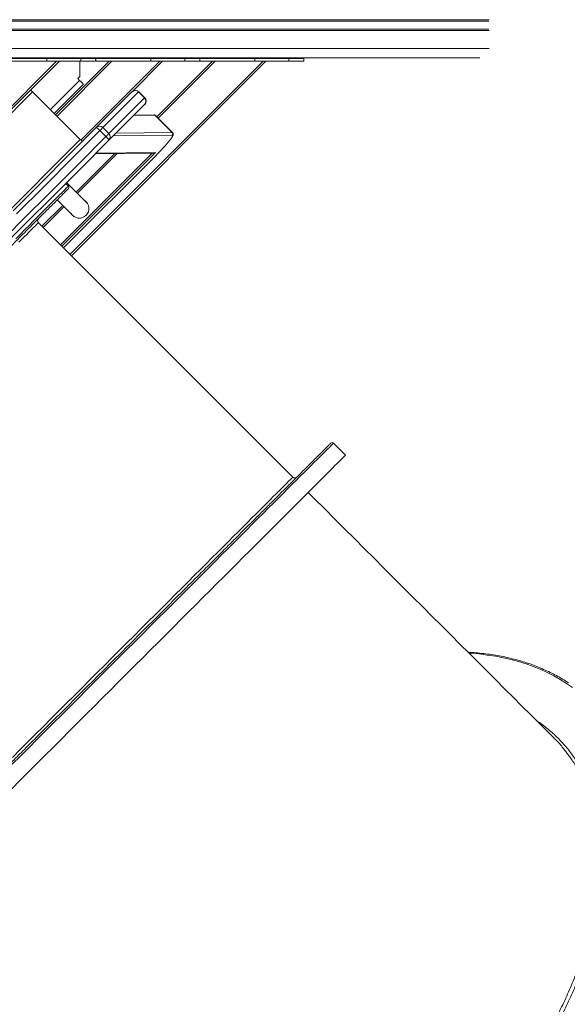
# Model space of a CAD drawing. Units: millimetres. Extents: x -10134 to 20135, y -6763 to 8693.
# Drawn here: x -1339 to -758, y -1550 to -504 of the extents above; entities that cross this region are included whole.
import ezdxf

# ---------------------------------------------------------------- set-up
doc = ezdxf.new("R2010")
doc.units = ezdxf.units.MM

msp = doc.modelspace()

# ---------------------------------------------------------------- linework, layer by layer
at = {"color": 8, "linetype": 'Continuous', "lineweight": 15}
for p, q in [((-1439.1, -504.4), (-840.9, -504.4)), ((-1439, -505.8), (-841.2, -505.8)), ((-1439.1, -515.7), (-840.9, -515.7)), ((-1439, -514.3), (-841.2, -514.3)), ((-1444.3, -535), (-840.9, -535)), ((-1514.6, -763.2), (-1300, -548.5)), ((-1241.3, -548.5), (-1299.6, -606.9)), ((-1285.9, -753.6), (-1080.8, -548.5)), ((-1274.2, -632.4), (-1190.4, -548.5)), ((-1131.7, -548.5), (-1192.2, -609.1)), ((-1306.7, -599.8), (-1275.6, -568.8)), ((-1195.6, -605.9), (-1218.3, -606.2)), ((-1195.3, -606), (-1195.6, -605.9)), ((-1177.2, -627), (-1239.9, -627.7)), ((-1237, -624.9), (-1177.3, -624.2)), ((-1177.3, -624.2), (-1177, -624.3)), ((-1296.1, -743.4), (-1198.8, -646.1)), ((-1195.1, -645.5), (-1294.5, -745)), ((-1235.8, -646.5), (-1278, -688.7)), ((-1258.3, -646.2), (-1195.1, -645.5)), ((-1292.8, -746.7), (-1194.9, -648.8)), ((-1292.1, -702.8), (-1314.4, -725.1))]:
    msp.add_line(p, q, dxfattribs=at)
at = {"color": 7, "linetype": 'Continuous', "lineweight": 15}
for p, q in [((-1297.1, -548.5), (-1513.2, -764.6)), ((-1449.9, -545), (-851, -545)), ((-1310.6, -545.5), (-1369.1, -545.5)), ((-1310.6, -548.5), (-1369.1, -548.5)), ((-1310.6, -545.5), (-1310.6, -548.5)), ((-1274.5, -545.5), (-1310.6, -545.5)), ((-1274.5, -548.5), (-1310.6, -548.5)), ((-1301.1, -605.5), (-1244.1, -548.5)), ((-1077.9, -548.5), (-1284.4, -755.1)), ((-1275.4, -545.5), (-1275.4, -545)), ((-1275.4, -564.3), (-1275.4, -548.5)), ((-1274.5, -545.5), (-1274.5, -548.5)), ((-1258.7, -545.5), (-1274.5, -545.5)), ((-1258.7, -548.5), (-1274.5, -548.5)), ((-1258.7, -545.5), (-1258.7, -548.5)), ((-1258.6, -545.5), (-1258.7, -545.5)), ((-1258.6, -548.5), (-1258.7, -548.5)), ((-1258.6, -548.5), (-1258.6, -545.5)), ((-1200.1, -545.5), (-1258.6, -545.5)), ((-1200.1, -548.5), (-1258.6, -548.5)), ((-1187.5, -548.5), (-1219.9, -580.9)), ((-1200.1, -545.5), (-1200.1, -548.5)), ((-1164, -545.5), (-1200.1, -545.5)), ((-1164, -548.5), (-1200.1, -548.5)), ((-1193.6, -607.6), (-1134.5, -548.5)), ((-1164, -545.5), (-1164, -548.5)), ((-1148.2, -545.5), (-1164, -545.5)), ((-1148.2, -548.5), (-1164, -548.5)), ((-1148.2, -545.5), (-1148.2, -548.5)), ((-1148, -545.5), (-1148.2, -545.5)), ((-1148, -548.5), (-1148.2, -548.5)), ((-1148, -548.5), (-1148, -545.5)), ((-1089.6, -545.5), (-1148, -545.5)), ((-1089.6, -548.5), (-1148, -548.5)), ((-1089.6, -545.5), (-1089.6, -548.5)), ((-1053.5, -545.5), (-1089.6, -545.5)), ((-1053.5, -548.5), (-1089.6, -548.5)), ((-1053.5, -545.5), (-1053.5, -548.5)), ((-1037.7, -545.5), (-1053.5, -545.5)), ((-1037.7, -548.5), (-1053.5, -548.5)), ((-1037.7, -545.5), (-1037.7, -548.5)), ((-1037.5, -545.5), (-1037.7, -545.5)), ((-1037.5, -548.5), (-1037.7, -548.5)), ((-1037.5, -548.5), (-1037.5, -545.5)), ((-1302.5, -604.1), (-1271.4, -573)), ((-1277.4, -567), (-1275.6, -565.2)), ((-1275.6, -568.8), (-1277.4, -567)), ((-1325.5, -581.1), (-1507.5, -763.2)), ((-1274.9, -631.7), (-1325.5, -581.1)), ((-1258, -619), (-1220.1, -581.1)), ((-1213, -581.1), (-1250.9, -619)), ((-1212.8, -580.9), (-1213, -581.1)), ((-1206.6, -587.4), (-1213, -581.1)), ((-1212.8, -580.9), (-1206.4, -587.2)), ((-1244.6, -625.4), (-1206.6, -587.4)), ((-1206.6, -594.5), (-1244.6, -632.4)), ((-1197, -605.3), (-1217.7, -605.6)), ((-1195.6, -605.9), (-1177.3, -624.2)), ((-1177, -624.3), (-1195.3, -606)), ((-1247.7, -628.6), (-1254.1, -622.2)), ((-1250.9, -619), (-1244.6, -625.4)), ((-1953.7, -1310.5), (-1274.9, -631.7)), ((-1238.4, -646.6), (-1279.3, -687.4)), ((-1258.9, -646.8), (-1196.7, -646.1)), ((-1292.8, -746.7), (-1194.9, -648.8)), ((-1194.9, -648.8), (-1194.9, -648.8)), ((-1287.6, -681.2), (-1290.5, -678.3)), ((-1267.5, -699.2), (-1289.4, -677.3)), ((-1299.3, -695.7), (-1281.6, -713.3)), ((-1267.2, -699.5), (-1267.6, -699.1)), ((-1293.4, -701.6), (-1315.7, -723.8)), ((-1049.3, -990.2), (-1319.4, -720.1)), ((-1281.6, -713.3), (-1281.4, -713.6)), ((-993.5, -966.8), (-1006.2, -954.1))]:
    msp.add_line(p, q, dxfattribs=at)
at = {"color": 7, "linetype": 'Continuous', "lineweight": 15, "flags": 128}
for points in [[(-1275.6, -568.8), (-1274.8, -569.6), (-1274, -570.4), (-1273.3, -571.1), (-1272.6, -571.8), (-1272.1, -572.3), (-1271.7, -572.7), (-1271.5, -572.9), (-1271.4, -573)], [(-1327.6, -579), (-1327.5, -579), (-1327.4, -579.1), (-1327.2, -579.3), (-1327, -579.6), (-1326.6, -579.9), (-1326.3, -580.3), (-1325.9, -580.7), (-1325.5, -581.1)], [(-1220.1, -581.1), (-1220, -581), (-1220, -581), (-1219.9, -581), (-1219.9, -580.9), (-1219.9, -580.9), (-1219.9, -580.9), (-1219.9, -580.9), (-1219.9, -580.9)], [(-1206.6, -587.4), (-1206.6, -587.4), (-1206.5, -587.4), (-1206.5, -587.3), (-1206.5, -587.3), (-1206.5, -587.3), (-1206.4, -587.3), (-1206.4, -587.2), (-1206.4, -587.2)], [(-1206.4, -594.3), (-1206.4, -594.3), (-1206.4, -594.3), (-1206.5, -594.3), (-1206.5, -594.4), (-1206.5, -594.4), (-1206.5, -594.4), (-1206.6, -594.5), (-1206.6, -594.5)], [(-1346.3, -707.4), (-1316.9, -677.9), (-1287.4, -648.4), (-1258, -619)], [(-1254.1, -622.2), (-1283.6, -651.6), (-1313, -681.1), (-1342.5, -710.6)], [(-1250.9, -619), (-1251, -619.1), (-1251.2, -619.3), (-1251.5, -619.6), (-1251.9, -620), (-1252.4, -620.5), (-1252.9, -621), (-1253.5, -621.6), (-1254.1, -622.2)], [(-1247.7, -628.6), (-1247.1, -627.9), (-1246.5, -627.4), (-1246, -626.8), (-1245.5, -626.4), (-1245.2, -626), (-1244.9, -625.7), (-1244.7, -625.5), (-1244.6, -625.4)], [(-1365.7, -746.5), (-1336.2, -717), (-1306.7, -687.5), (-1277.2, -658), (-1247.7, -628.6)], [(-1244.6, -632.4), (-1274, -661.9), (-1303.4, -691.3), (-1332.9, -720.8), (-1362.4, -750.3)], [(-1274.9, -631.7), (-1274.5, -632.1), (-1274.1, -632.5), (-1273.7, -632.8), (-1273.4, -633.2), (-1273.1, -633.4), (-1272.9, -633.6), (-1272.8, -633.7), (-1272.8, -633.8)], [(-1270.3, -696.4), (-1269.7, -696.8), (-1268.6, -697.8)], [(-1283, -712.3), (-1284, -711.2), (-1284.5, -710.5)], [(-1347.7, -1321.1), (-1339, -1312.3), (-1330.2, -1303.6), (-1321.4, -1294.8), (-1312.6, -1286), (-1303.8, -1277.2), (-1295, -1268.4), (-1286.2, -1259.6), (-1277.4, -1250.8), (-1268.7, -1242), (-1259.9, -1233.3), (-1251.3, -1224.6), (-1242.6, -1216), (-1234, -1207.4), (-1225.5, -1198.8), (-1217, -1190.4), (-1208.6, -1182), (-1200.3, -1173.6), (-1192, -1165.4), (-1183.9, -1157.2), (-1175.8, -1149.2), (-1167.9, -1141.2), (-1160, -1133.4), (-1152.3, -1125.7), (-1144.7, -1118.1), (-1137.2, -1110.6), (-1129.9, -1103.2), (-1122.7, -1096), (-1115.6, -1089), (-1108.7, -1082.1), (-1101.9, -1075.3), (-1095.4, -1068.7), (-1088.9, -1062.3), (-1082.7, -1056.1), (-1076.6, -1050), (-1070.7, -1044.1), (-1065, -1038.4), (-1059.5, -1032.9), (-1054.2, -1027.6), (-1049.1, -1022.4), (-1044.2, -1017.5), (-1039.5, -1012.8), (-1035, -1008.3), (-1030.7, -1004.1), (-1026.6, -1000), (-1022.8, -996.2), (-1019.2, -992.6), (-1015.8, -989.2), (-1012.7, -986), (-1009.7, -983.1), (-1007, -980.4), (-1004.6, -978), (-1002.4, -975.8), (-1000.4, -973.8), (-998.7, -972.1), (-997.2, -970.6), (-996, -969.3), (-995, -968.4), (-994.2, -967.6), (-993.7, -967.1), (-993.5, -966.9), (-993.5, -966.8)], [(-771.9, -1267.6), (-780.3, -1259.2), (-788.9, -1250.6), (-797.6, -1241.9), (-806.5, -1233), (-815.5, -1224), (-824.6, -1214.9), (-833.9, -1205.6), (-843.2, -1196.3), (-852.7, -1186.8), (-862.3, -1177.2), (-872, -1167.5), (-881.8, -1157.7), (-891.7, -1147.8), (-901.7, -1137.8), (-911.8, -1127.7), (-921.9, -1117.6), (-932.1, -1107.4), (-942.4, -1097.1), (-952.7, -1086.8), (-963.1, -1076.4), (-973.5, -1066), (-984, -1055.5), (-994.4, -1045.1), (-1005, -1034.5), (-1015.5, -1024), (-1026, -1013.5), (-1033.1, -1006.4)]]:
    msp.add_lwpolyline(points, dxfattribs=at)
at = {"color": 8, "linetype": 'Continuous', "lineweight": 15, "flags": 128}
for points in [[(-1180, -632.4), (-1179.6, -631.9), (-1178.5, -630.4), (-1177.7, -629.2), (-1177.2, -628.3), (-1176.9, -627.6), (-1176.9, -627.2), (-1177.2, -627)], [(-1343.4, -737), (-1338.5, -732.1), (-1333.8, -727.3), (-1329.3, -722.8), (-1325, -718.5), (-1320.9, -714.5), (-1317.1, -710.6), (-1313.5, -707), (-1310.1, -703.6), (-1306.9, -700.4), (-1304, -697.5), (-1301.3, -694.8), (-1298.8, -692.3), (-1296.6, -690.1), (-1294.6, -688.1), (-1292.9, -686.4), (-1291.4, -684.9), (-1290.1, -683.7), (-1289.1, -682.7), (-1288.4, -681.9), (-1287.9, -681.4), (-1287.7, -681.2), (-1287.6, -681.2)], [(-1319.4, -720.1), (-1319.6, -720.2), (-1319.9, -720.6), (-1320.6, -721.2), (-1321.4, -722), (-1322.6, -723.2), (-1323.9, -724.5), (-1325.5, -726.1), (-1327.4, -728), (-1329.5, -730.1), (-1331.8, -732.4), (-1334.4, -735), (-1337.2, -737.8), (-1340.2, -740.8)], [(-1347.3, -1295.2), (-1338.5, -1286.4), (-1329.7, -1277.7), (-1320.9, -1268.9), (-1312.1, -1260), (-1303.3, -1251.2), (-1294.5, -1242.5), (-1285.8, -1233.7), (-1277, -1224.9), (-1268.3, -1216.2), (-1259.7, -1207.6), (-1251, -1198.9), (-1242.5, -1190.4), (-1234, -1181.9), (-1225.5, -1173.4), (-1217.1, -1165.1), (-1208.9, -1156.8), (-1200.7, -1148.6), (-1192.6, -1140.5), (-1184.5, -1132.5), (-1176.6, -1124.6), (-1168.9, -1116.8), (-1161.2, -1109.1), (-1153.7, -1101.6), (-1146.2, -1094.2), (-1139, -1086.9), (-1131.8, -1079.8), (-1124.9, -1072.8), (-1118, -1065.9), (-1111.4, -1059.3), (-1104.9, -1052.8), (-1098.5, -1046.4), (-1092.4, -1040.3), (-1086.4, -1034.3), (-1080.6, -1028.5), (-1075, -1022.9), (-1069.6, -1017.5), (-1064.3, -1012.3), (-1059.3, -1007.2), (-1054.5, -1002.4), (-1049.9, -997.8), (-1045.5, -993.4), (-1041.4, -989.3), (-1037.4, -985.3), (-1033.7, -981.6), (-1030.2, -978.1), (-1026.9, -974.8), (-1023.9, -971.8), (-1021.1, -969), (-1018.5, -966.4), (-1016.2, -964.1), (-1014.1, -962), (-1012.3, -960.2), (-1010.6, -958.6), (-1009.3, -957.2), (-1008.2, -956.1), (-1007.3, -955.2), (-1006.7, -954.6), (-1006.3, -954.2), (-1006.2, -954.1)], [(-1347, -1287.8), (-1338.8, -1279.6), (-1330.5, -1271.4), (-1322.3, -1263.1), (-1314, -1254.9), (-1305.8, -1246.6), (-1297.6, -1238.4), (-1289.4, -1230.2), (-1281.2, -1222), (-1273.1, -1213.9), (-1265, -1205.8), (-1257, -1197.8), (-1249, -1189.8), (-1241.1, -1181.9), (-1233.2, -1174.1), (-1225.5, -1166.3), (-1217.8, -1158.7), (-1210.3, -1151.1), (-1202.8, -1143.6), (-1195.4, -1136.3), (-1188.2, -1129), (-1181.1, -1121.9), (-1174.1, -1114.9), (-1167.2, -1108.1), (-1160.5, -1101.4), (-1153.9, -1094.8), (-1147.5, -1088.4), (-1141.3, -1082.1), (-1135.2, -1076), (-1129.3, -1070.1), (-1123.5, -1064.4), (-1118, -1058.8), (-1112.6, -1053.4), (-1107.4, -1048.3), (-1102.4, -1043.3), (-1097.6, -1038.5), (-1093.1, -1033.9), (-1088.7, -1029.5), (-1084.5, -1025.4), (-1080.6, -1021.4), (-1076.9, -1017.7), (-1073.4, -1014.2), (-1070.1, -1010.9), (-1067.1, -1007.9), (-1064.3, -1005.1), (-1061.7, -1002.5), (-1059.4, -1000.2), (-1057.3, -998.1), (-1055.4, -996.2), (-1053.8, -994.6), (-1052.4, -993.3), (-1051.3, -992.2), (-1050.4, -991.3), (-1049.8, -990.7), (-1049.5, -990.3), (-1049.3, -990.2), (-1049.3, -990.2)], [(-752.5, -1213.6), (-758.9, -1209.2), (-765.5, -1205.1), (-772.4, -1201.2), (-779.4, -1197.7), (-786.7, -1194.3), (-794.2, -1191.3), (-801.8, -1188.6), (-809.7, -1186.1), (-817.8, -1183.9), (-826, -1182), (-834.4, -1180.4), (-843, -1179.1), (-851.7, -1178), (-860.6, -1177.3), (-862.3, -1177.2)]]:
    msp.add_lwpolyline(points, dxfattribs=at)
at = {"color": 7, "linetype": 'Continuous', "lineweight": 15}
for centre, radius, start, end in [((-1277.4, -564.3), 2, 333.2867, 0), ((-1216.5, -584.6), 5, 44.9446, 134.9439), ((-1216.3, -584.4), 5, 45, 135), ((-1210.2, -591), 5, 315.0566, 45.0546), ((-1210, -590.8), 5, 315, 45), ((-1254.5, -622.5), 5, 44.9446, 134.9439), ((-1264, -630.3), 12.8, 39.4387, 62.1411), ((-1248.1, -628.9), 5, 315.0561, 45.0561), ((-1178.7, -625.6), 2.01, 315.611, 44.9155), ((-1255.8, -638.4), 12.8, 27.8601, 50.5603), ((-1334.2, -506.8), 198.9, 314.4491, 320.8371), ((-1289, -682.6), 2, 315, 45), ((-1275.9, -704.9), 10.2, 314.8273, 57.6043), ((-1275.9, -704.9), 10.2, 212.3954, 315.1729), ((-1317.3, -717.9), 3, 135, 225), ((-1007.6, -955.5), 2, 45, 135), ((-1047.2, -988), 3, 225, 315)]:
    msp.add_arc(centre, radius, start, end, dxfattribs=at)
at = {"color": 8, "linetype": 'Continuous', "lineweight": 15}
msp.add_arc((-1196.9, -607.3), 1.97, 44.9194, 90.6296, dxfattribs=at)
at = {"color": 7, "linetype": 'Continuous', "lineweight": 15}
for centre, major_axis, ratio, start_param, end_param in [((-1266.2, -544.5), (4.03, 0), 0.992546, 3.26692, 3.394273), ((-1266.2, -544.5), (1.05, 0), 0.950208, 3.66519, 4.712389), ((-1255.2, -544.5), (1.05, 0), 0.950208, 3.66519, 4.712389), ((-1155.7, -544.5), (4.03, 0), 0.992546, 3.26692, 3.394273), ((-1155.7, -544.5), (1.05, 0), 0.950208, 3.665191, 4.712389), ((-1144.7, -544.5), (1.05, 0), 0.950208, 3.665191, 4.712389), ((-1196.5, -644.1), (2.06, 0.87), 0.873873, 4.276076, 5.054469)]:
    msp.add_ellipse(centre, major_axis=major_axis, ratio=ratio, start_param=start_param, end_param=end_param, dxfattribs=at)
for points, knots in [([(-1195.3, -606), (-1195.3, -606), (-1195.5, -605.7), (-1196.1, -605.4), (-1196.6, -605.3), (-1196.9, -605.3), (-1197, -605.3)], [0, 0, 0, 0, 0.110975, 0.498612, 0.870249, 1, 1, 1, 1]), ([(-1179.8, -632.2), (-1179.4, -631.7), (-1178.7, -630.8), (-1177.8, -629.5), (-1177.1, -628.4), (-1176.6, -627.5), (-1176.4, -626.8), (-1176.3, -626.1), (-1176.3, -625.5), (-1176.5, -624.8), (-1176.8, -624.5), (-1177, -624.3)], [0, 0, 0, 0, 0.148413, 0.307057, 0.469185, 0.639703, 0.741688, 0.822415, 0.890598, 0.955202, 1, 1, 1, 1]), ([(-1901.4, -1297.8), (-1901.3, -1297.7), (-1901.2, -1297.6), (-1900.2, -1296.6), (-1898.7, -1295), (-1896.4, -1292.7), (-1893.4, -1289.7), (-1889.6, -1286), (-1885.2, -1281.5), (-1879.9, -1276.3), (-1873.9, -1270.3), (-1867.2, -1263.6), (-1859.7, -1256.1), (-1851.4, -1247.8), (-1842.5, -1238.9), (-1832.8, -1229.2), (-1822.5, -1218.9), (-1811.6, -1208), (-1800.1, -1196.5), (-1788, -1184.4), (-1775.5, -1171.9), (-1763.4, -1159.8), (-1751.9, -1148.3), (-1741, -1137.4), (-1730, -1126.4), (-1718.9, -1115.2), (-1706.7, -1103), (-1693.4, -1089.7), (-1679.1, -1075.5), (-1664.8, -1061.1), (-1650.5, -1046.9), (-1636.3, -1032.6), (-1622.2, -1018.6), (-1608.3, -1004.7), (-1594.5, -990.9), (-1580.7, -977.1), (-1566.8, -963.1), (-1552.7, -949.1), (-1538.5, -934.9), (-1524.3, -920.6), (-1509.9, -906.3), (-1495.6, -892), (-1481.4, -877.8), (-1467.3, -863.7), (-1453.4, -849.8), (-1439.8, -836.2), (-1426.5, -822.8), (-1413.5, -809.9), (-1401, -797.3), (-1388.9, -785.3), (-1377.4, -773.8), (-1366.5, -762.8), (-1356.2, -752.5), (-1346.5, -742.9), (-1338.2, -734.5), (-1330.9, -727.3), (-1324.8, -721.1), (-1319.1, -715.4), (-1313.9, -710.2), (-1308.7, -705.1), (-1303.9, -700.2), (-1299.4, -695.8), (-1295.7, -692), (-1292.7, -689), (-1290.4, -686.7), (-1288.8, -685.1), (-1287.8, -684.2), (-1287.7, -684.1), (-1287.6, -684)], [0, 0, 0, 0, 0.0143204, 0.0286404, 0.0434428, 0.0582456, 0.073488, 0.0887307, 0.1043602, 0.1199902, 0.1359438, 0.1518979, 0.1681036, 0.1843097, 0.200688, 0.2170666, 0.2335324, 0.2499988, 0.2664647, 0.2829309, 0.2993091, 0.3156878, 0.3286542, 0.3416155, 0.3544852, 0.3672448, 0.3800099, 0.3956393, 0.4112692, 0.4265116, 0.4417544, 0.4565567, 0.4713595, 0.4856796, 0.5, 0.5143201, 0.5286405, 0.5434429, 0.5582456, 0.573488, 0.5887308, 0.6043603, 0.6199901, 0.6359439, 0.6518979, 0.6681037, 0.6843098, 0.700688, 0.7170666, 0.7335325, 0.7499988, 0.7664647, 0.782931, 0.7993092, 0.8156878, 0.8286542, 0.8416155, 0.8544851, 0.8672448, 0.8800098, 0.8956394, 0.9112693, 0.9265116, 0.9417544, 0.9565568, 0.9713596, 0.9856794, 1, 1, 1, 1]), ([(-1009, -954.1), (-1009.1, -954.2), (-1009.2, -954.3), (-1010, -955), (-1011.2, -956.3), (-1013.1, -958.2), (-1015.5, -960.6), (-1018.5, -963.6), (-1022, -967.1), (-1026.1, -971.2), (-1031, -976.1), (-1036.8, -981.9), (-1043.7, -988.8), (-1051.3, -996.4), (-1059.7, -1004.7), (-1068.7, -1013.8), (-1078.5, -1023.6), (-1089, -1034.1), (-1100.1, -1045.1), (-1111.7, -1056.8), (-1123.9, -1069), (-1136.6, -1081.7), (-1148.9, -1094), (-1160.6, -1105.7), (-1171.6, -1116.7), (-1182.8, -1127.8), (-1194.1, -1139.2), (-1206.5, -1151.5), (-1219.9, -1165), (-1234.4, -1179.5), (-1248.9, -1194), (-1263.4, -1208.5), (-1277.8, -1222.9), (-1292, -1237.1), (-1306.2, -1251.2), (-1319.7, -1264.7), (-1332.7, -1277.8), (-1345.3, -1290.4), (-1358, -1303.1), (-1370.9, -1316), (-1383.8, -1328.9), (-1396.6, -1341.7), (-1409.4, -1354.5), (-1422.1, -1367.2), (-1435.4, -1380.5), (-1449.1, -1394.2), (-1463.2, -1408.3), (-1477, -1422.1), (-1490.5, -1435.6), (-1503.7, -1448.7), (-1516.4, -1461.4), (-1528.6, -1473.7), (-1540.2, -1485.3), (-1551.3, -1496.4), (-1561.8, -1506.9), (-1571.6, -1516.7), (-1580, -1525.1), (-1587.4, -1532.4), (-1593.6, -1538.7), (-1599.4, -1544.5), (-1604.7, -1549.8), (-1609.9, -1555), (-1614.8, -1559.9), (-1619.3, -1564.4), (-1623.1, -1568.2), (-1626.2, -1571.3), (-1628.5, -1573.6), (-1630.1, -1575.2), (-1631.1, -1576.2), (-1631.2, -1576.3), (-1631.3, -1576.4)], [0, 0, 0, 0, 0.012832, 0.025661, 0.038826, 0.052086, 0.065565, 0.078975, 0.092485, 0.106237, 0.119992, 0.135945, 0.151899, 0.168105, 0.184311, 0.200689, 0.217068, 0.233534, 0.25, 0.266466, 0.282932, 0.29931, 0.315689, 0.328655, 0.341616, 0.354486, 0.367245, 0.38001, 0.39564, 0.41127, 0.426512, 0.441755, 0.456557, 0.47136, 0.48568, 0.5, 0.512831, 0.525661, 0.538826, 0.552086, 0.565565, 0.578975, 0.592485, 0.606237, 0.619992, 0.635946, 0.6519, 0.668105, 0.684311, 0.700689, 0.717068, 0.733534, 0.75, 0.766466, 0.782932, 0.79931, 0.815689, 0.828655, 0.841616, 0.854486, 0.867245, 0.88001, 0.89564, 0.91127, 0.926512, 0.941755, 0.956557, 0.97136, 0.98568, 1, 1, 1, 1]), ([(-756.6, -1208.7), (-756.7, -1208.7), (-758.8, -1207.3), (-763.1, -1204.6), (-769.6, -1200.9), (-776.3, -1197.5), (-783.2, -1194.3), (-790.3, -1191.3), (-797.5, -1188.6), (-804.9, -1186.2), (-812.5, -1184), (-820.3, -1182), (-828.2, -1180.4), (-836.3, -1178.9), (-844.5, -1177.8), (-852.9, -1176.9), (-859.1, -1176.4), (-862.6, -1176.2), (-863.3, -1176.2)], [0, 0, 0, 0, 0.002551, 0.072596, 0.142653, 0.212726, 0.282813, 0.352917, 0.423041, 0.493182, 0.563341, 0.633517, 0.703709, 0.773917, 0.84414, 0.914375, 0.984624, 1, 1, 1, 1]), ([(-758.5, -1283.3), (-760.1, -1281.1), (-764.2, -1275.6), (-768.8, -1270.4), (-771.9, -1267.6), (-771.9, -1267.6)], [0, 0, 0, 0, 0.388342, 0.997642, 1, 1, 1, 1])]:
    msp.add_open_spline(points, degree=3, knots=knots, dxfattribs=at)
at = {"color": 8, "linetype": 'Continuous', "lineweight": 15}
for points, knots in [([(-790.8, -1248.7), (-790.2, -1249.1), (-785.6, -1251.9), (-778, -1258), (-768.2, -1266.8), (-759.4, -1276.3), (-751.7, -1286.4), (-744.7, -1297.1), (-738.5, -1308.8), (-733, -1321.4), (-728.4, -1335.1), (-724.7, -1349.4), (-722.1, -1364.3), (-720.5, -1379.7), (-719.9, -1395.7), (-720.3, -1412.1), (-721.8, -1428.9), (-724.2, -1446.1), (-727.7, -1463.7), (-732.2, -1481.4), (-737.6, -1499.3), (-744, -1517.4), (-751.4, -1535.5), (-759.7, -1553.7), (-768.9, -1571.9), (-778.9, -1589.9), (-789.8, -1607.8), (-801.5, -1625.5), (-813.9, -1642.9), (-827.1, -1660), (-841, -1676.8), (-855.5, -1693.1), (-870.6, -1708.9), (-886.2, -1724.2), (-902.3, -1738.9), (-918.9, -1753), (-935.9, -1766.5), (-953.2, -1779.2), (-970.8, -1791.2), (-988.6, -1802.4), (-1006.6, -1812.7), (-1024.7, -1822.3), (-1042.9, -1830.9), (-1061.1, -1838.6), (-1079.2, -1845.4), (-1097.1, -1851.2), (-1114.9, -1856.1), (-1132.6, -1859.9), (-1149.9, -1862.8), (-1166.9, -1864.6), (-1183.5, -1865.5), (-1199.6, -1865.3), (-1215.2, -1864), (-1230.4, -1861.8), (-1244.9, -1858.5), (-1258.8, -1854.3), (-1272.1, -1849), (-1284.8, -1842.7), (-1296.9, -1835.2), (-1308.1, -1826.8), (-1314.9, -1820.5), (-1318.2, -1817.3)], [0, 0, 0, 0, 0.002907, 0.020147, 0.037332, 0.05345, 0.069591, 0.085732, 0.10185, 0.119035, 0.136274, 0.15354, 0.170806, 0.188045, 0.20523, 0.222414, 0.239653, 0.256919, 0.274185, 0.291424, 0.308608, 0.325793, 0.343031, 0.360298, 0.377564, 0.394803, 0.411987, 0.429172, 0.44641, 0.463676, 0.480943, 0.498181, 0.515366, 0.53255, 0.549789, 0.567055, 0.584321, 0.60156, 0.618745, 0.635929, 0.653168, 0.670434, 0.687701, 0.704939, 0.722124, 0.739309, 0.756547, 0.773814, 0.79108, 0.808319, 0.825504, 0.842689, 0.859928, 0.877195, 0.894461, 0.9117, 0.928885, 0.946649, 0.964443, 0.982236, 1, 1, 1, 1]), ([(-1303.2, -1826), (-1301.1, -1827.7), (-1295.2, -1832.3), (-1284.7, -1838.6), (-1272.1, -1844.9), (-1259, -1850.2), (-1245.4, -1854.3), (-1231.1, -1857.6), (-1216.1, -1859.8), (-1200.3, -1861.1), (-1184.2, -1861.3), (-1167.8, -1860.5), (-1151.2, -1858.7), (-1134.1, -1856), (-1116.6, -1852.1), (-1098.7, -1847.3), (-1080.7, -1841.5), (-1062.8, -1834.8), (-1045.1, -1827.3), (-1027.1, -1818.8), (-1009.1, -1809.3), (-990.9, -1798.9), (-973.2, -1787.7), (-955.8, -1775.9), (-938.9, -1763.5), (-922.1, -1750.2), (-905.5, -1736.2), (-889.3, -1721.3), (-873.7, -1706.1), (-858.8, -1690.5), (-844.6, -1674.5), (-830.9, -1658), (-817.7, -1641), (-805.2, -1623.4), (-793.5, -1605.8), (-782.8, -1588.1), (-772.9, -1570.5), (-763.8, -1552.6), (-755.5, -1534.5), (-748.1, -1516.2), (-741.7, -1498.2), (-736.3, -1480.4), (-731.9, -1463.1), (-728.4, -1445.8), (-725.9, -1428.6), (-724.5, -1411.7), (-724, -1395.3), (-724.6, -1379.5), (-726.2, -1364.4), (-728.7, -1349.7), (-732.3, -1335.4), (-737, -1321.7), (-742.4, -1309), (-748.7, -1297.4), (-754, -1289), (-757.5, -1284.5), (-758.5, -1283.3)], [0, 0, 0, 0, 0.011647, 0.031284, 0.050922, 0.069552, 0.088196, 0.106825, 0.125996, 0.145182, 0.164353, 0.182982, 0.201626, 0.220255, 0.239426, 0.258612, 0.277782, 0.296411, 0.315055, 0.333684, 0.352854, 0.37204, 0.39121, 0.409839, 0.428483, 0.447112, 0.466282, 0.485468, 0.504638, 0.523267, 0.541911, 0.56054, 0.57971, 0.598896, 0.618066, 0.636695, 0.655338, 0.673967, 0.693138, 0.712323, 0.731494, 0.750123, 0.768766, 0.787395, 0.806565, 0.825751, 0.844921, 0.863551, 0.882194, 0.900823, 0.919994, 0.93918, 0.95835, 0.975948, 0.993547, 1, 1, 1, 1])]:
    msp.add_open_spline(points, degree=3, knots=knots, dxfattribs=at)

doc.saveas('drawing.dxf')
